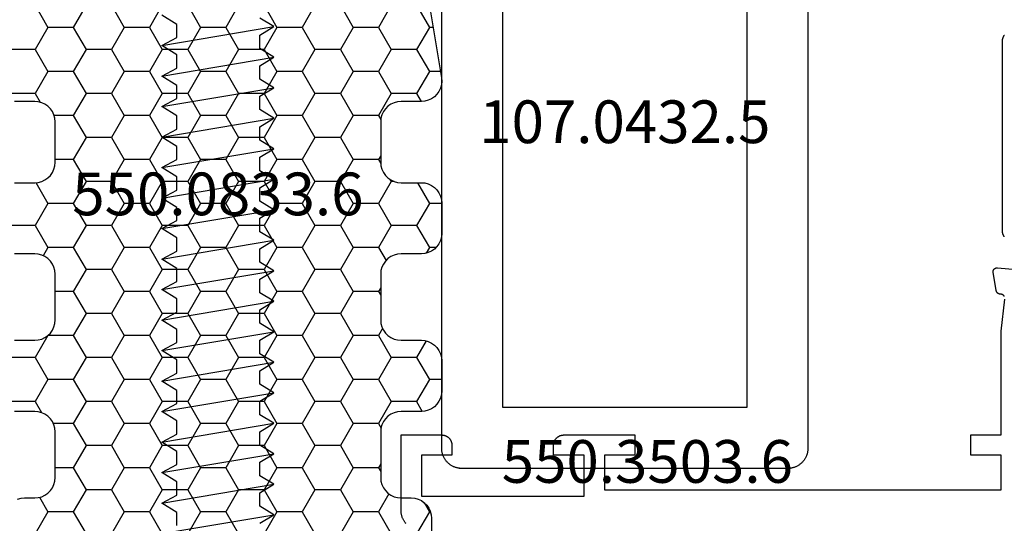
# Model space of a CAD drawing. Units: millimetres. Extents: x -2587 to 4613, y -4611 to 528.
# Drawn here: x 990 to 1039, y -4522 to -4497 of the extents above; entities that cross this region are included whole.
import ezdxf
from ezdxf.enums import TextEntityAlignment as Align

# ---------------------------------------------------------------- set-up
doc = ezdxf.new("R2010")
doc.units = ezdxf.units.MM
for name, color, linetype in [('CrossSectionsAccess', 7, 'Continuous'), ('CrossSectionsProfils', 7, 'Continuous'), ('CrossSectionsTexts', 7, 'Continuous')]:
    doc.layers.add(name, color=color, linetype=linetype)
doc.styles.get("Standard").update_dxf_attribs({"font": 'simplex.shx', "height": 2.5})

# ---------------------------------------------------------------- blocks, each defined once
blk = doc.blocks.new('550_3503_6_TEXT_39', base_point=(1025, -34))
at = {"layer": 'CrossSectionsTexts'}
blk.add_text('550.3503.6', height=2.1, dxfattribs=at).set_placement((1021.10704, -25.6508), align=Align.CENTER)
blk = doc.blocks.new('902_6505_5', base_point=(2583.347, 1498.335))
at = {"layer": 'CrossSectionsAccess', "color": 250, "true_color": 0x333333}
for p, q in [((2593.297, 1501.085), (2594.224, 1495.588)), ((2594.337, 1500.35), (2594.797, 1501.085)), ((2594.797, 1501.085), (2595.724, 1495.588)), ((2594.797, 1501.085), (2595.189, 1500.35)), ((2595.837, 1500.35), (2596.297, 1501.085)), ((2596.297, 1501.085), (2597.224, 1495.588)), ((2596.297, 1501.085), (2596.689, 1500.35)), ((2597.337, 1500.35), (2597.797, 1501.085)), ((2597.797, 1501.085), (2598.724, 1495.588)), ((2597.797, 1501.085), (2598.189, 1500.35)), ((2598.837, 1500.35), (2599.297, 1501.085)), ((2599.297, 1501.085), (2600.224, 1495.588)), ((2599.297, 1501.085), (2599.689, 1500.35)), ((2600.337, 1500.35), (2600.797, 1501.085)), ((2600.797, 1501.085), (2601.724, 1495.588)), ((2600.797, 1501.085), (2601.189, 1500.35)), ((2601.837, 1500.35), (2602.297, 1501.085)), ((2602.297, 1501.085), (2603.224, 1495.588)), ((2602.297, 1501.085), (2602.689, 1500.35)), ((2603.337, 1500.35), (2603.797, 1501.085)), ((2603.797, 1501.085), (2604.724, 1495.588)), ((2603.797, 1501.085), (2604.189, 1500.35)), ((2604.837, 1500.35), (2605.297, 1501.085)), ((2605.297, 1501.085), (2606.224, 1495.588)), ((2605.297, 1501.085), (2605.689, 1500.35)), ((2606.337, 1500.35), (2606.797, 1501.085)), ((2606.797, 1501.085), (2607.724, 1495.588)), ((2606.797, 1501.085), (2607.189, 1500.35)), ((2607.837, 1500.35), (2608.297, 1501.085)), ((2608.297, 1501.085), (2609.224, 1495.588)), ((2608.297, 1501.085), (2608.689, 1500.35)), ((2609.337, 1500.35), (2609.797, 1501.085)), ((2609.797, 1501.085), (2610.724, 1495.588)), ((2609.797, 1501.085), (2610.189, 1500.35)), ((2610.837, 1500.35), (2611.297, 1501.085)), ((2611.297, 1501.085), (2612.224, 1495.588)), ((2611.297, 1501.085), (2611.689, 1500.35)), ((2612.337, 1500.35), (2612.797, 1501.085)), ((2612.797, 1501.085), (2613.724, 1495.588)), ((2612.797, 1501.085), (2613.189, 1500.35)), ((2613.837, 1500.35), (2614.297, 1501.085)), ((2614.297, 1501.085), (2615.224, 1495.588)), ((2614.297, 1501.085), (2614.689, 1500.35)), ((2615.337, 1500.35), (2615.797, 1501.085)), ((2615.797, 1501.085), (2616.724, 1495.588)), ((2615.797, 1501.085), (2616.189, 1500.35)), ((2616.837, 1500.35), (2617.297, 1501.085)), ((2617.297, 1501.085), (2618.224, 1495.588)), ((2617.297, 1501.085), (2617.689, 1500.35)), ((2618.337, 1500.35), (2618.797, 1501.085)), ((2593.689, 1500.35), (2594.337, 1500.35)), ((2595.189, 1500.35), (2595.837, 1500.35)), ((2596.689, 1500.35), (2597.337, 1500.35)), ((2598.189, 1500.35), (2598.837, 1500.35)), ((2599.689, 1500.35), (2600.337, 1500.35)), ((2601.189, 1500.35), (2601.837, 1500.35)), ((2602.689, 1500.35), (2603.337, 1500.35)), ((2604.189, 1500.35), (2604.837, 1500.35)), ((2605.689, 1500.35), (2606.337, 1500.35)), ((2607.189, 1500.35), (2607.837, 1500.35)), ((2608.689, 1500.35), (2609.337, 1500.35)), ((2610.189, 1500.35), (2610.837, 1500.35)), ((2611.689, 1500.35), (2612.337, 1500.35)), ((2613.189, 1500.35), (2613.837, 1500.35)), ((2614.689, 1500.35), (2615.337, 1500.35)), ((2616.189, 1500.35), (2616.837, 1500.35)), ((2617.689, 1500.35), (2618.337, 1500.35)), ((2593.804, 1496.275), (2594.224, 1495.588)), ((2594.224, 1495.588), (2594.643, 1496.275)), ((2594.643, 1496.275), (2595.304, 1496.275)), ((2595.304, 1496.275), (2595.724, 1495.588)), ((2595.724, 1495.588), (2596.143, 1496.275)), ((2596.143, 1496.275), (2596.804, 1496.275)), ((2596.804, 1496.275), (2597.224, 1495.588)), ((2597.224, 1495.588), (2597.643, 1496.275)), ((2597.643, 1496.275), (2598.304, 1496.275)), ((2598.304, 1496.275), (2598.724, 1495.588)), ((2598.724, 1495.588), (2599.143, 1496.275)), ((2599.143, 1496.275), (2599.804, 1496.275)), ((2599.804, 1496.275), (2600.224, 1495.588)), ((2600.224, 1495.588), (2600.643, 1496.275)), ((2600.643, 1496.275), (2601.304, 1496.275)), ((2601.304, 1496.275), (2601.724, 1495.588)), ((2601.724, 1495.588), (2602.143, 1496.275)), ((2602.143, 1496.275), (2602.804, 1496.275)), ((2602.804, 1496.275), (2603.224, 1495.588)), ((2603.224, 1495.588), (2603.643, 1496.275)), ((2603.643, 1496.275), (2604.304, 1496.275)), ((2604.304, 1496.275), (2604.724, 1495.588)), ((2604.724, 1495.588), (2605.143, 1496.275)), ((2605.143, 1496.275), (2605.804, 1496.275)), ((2605.804, 1496.275), (2606.224, 1495.588)), ((2606.224, 1495.588), (2606.643, 1496.275)), ((2606.643, 1496.275), (2607.304, 1496.275)), ((2607.304, 1496.275), (2607.724, 1495.588)), ((2607.724, 1495.588), (2608.143, 1496.275)), ((2608.143, 1496.275), (2608.804, 1496.275)), ((2608.804, 1496.275), (2609.224, 1495.588)), ((2609.224, 1495.588), (2609.643, 1496.275)), ((2609.643, 1496.275), (2610.304, 1496.275)), ((2610.304, 1496.275), (2610.724, 1495.588)), ((2610.724, 1495.588), (2611.143, 1496.275)), ((2611.143, 1496.275), (2611.804, 1496.275)), ((2611.804, 1496.275), (2612.224, 1495.588)), ((2612.224, 1495.588), (2612.643, 1496.275)), ((2612.643, 1496.275), (2613.304, 1496.275)), ((2613.304, 1496.275), (2613.724, 1495.588)), ((2613.724, 1495.588), (2614.143, 1496.275)), ((2614.143, 1496.275), (2614.804, 1496.275)), ((2614.804, 1496.275), (2615.224, 1495.588)), ((2615.224, 1495.588), (2615.643, 1496.275)), ((2615.643, 1496.275), (2616.304, 1496.275)), ((2616.304, 1496.275), (2616.724, 1495.588)), ((2616.724, 1495.588), (2617.143, 1496.275)), ((2617.143, 1496.275), (2617.804, 1496.275)), ((2617.804, 1496.275), (2618.224, 1495.588)), ((2618.224, 1495.588), (2618.643, 1496.275))]:
    blk.add_line(p, q, dxfattribs=at)
blk = doc.blocks.new('107_0432_5_TEXT_18', base_point=(1029, 7.05142))
at = {"layer": 'CrossSectionsTexts'}
blk.add_text('107.0432.5', height=2.1, dxfattribs=at).set_placement((1020, -8.94858), align=Align.CENTER)
blk = doc.blocks.new('107_0432_5', base_point=(2646.638, 1602.343))
at = {"layer": 'CrossSectionsProfils', "color": 1, "flags": 128}
for points in [[(2647.638, 1602.343), (2677.638, 1602.343), (2677.67, 1602.342), (2677.703, 1602.341), (2677.736, 1602.338), (2677.768, 1602.334), (2677.801, 1602.329), (2677.833, 1602.324), (2677.865, 1602.317), (2677.896, 1602.309), (2677.928, 1602.3), (2677.959, 1602.29), (2677.99, 1602.279), (2678.02, 1602.267), (2678.05, 1602.254), (2678.08, 1602.24), (2678.109, 1602.225), (2678.138, 1602.209), (2678.166, 1602.192), (2678.193, 1602.174), (2678.22, 1602.156), (2678.246, 1602.136), (2678.272, 1602.116), (2678.297, 1602.095), (2678.321, 1602.073), (2678.345, 1602.05), (2678.368, 1602.026), (2678.389, 1602.002), (2678.411, 1601.977), (2678.431, 1601.952), (2678.45, 1601.925), (2678.469, 1601.898), (2678.487, 1601.871), (2678.504, 1601.843), (2678.52, 1601.814), (2678.535, 1601.785), (2678.549, 1601.756), (2678.562, 1601.726), (2678.574, 1601.695), (2678.585, 1601.664), (2678.595, 1601.633), (2678.604, 1601.602), (2678.612, 1601.57), (2678.618, 1601.538), (2678.624, 1601.506), (2678.629, 1601.473), (2678.633, 1601.441), (2678.636, 1601.408), (2678.637, 1601.376), (2678.638, 1601.343), (2678.638, 1601.343), (2678.638, 1585.343), (2678.637, 1585.31), (2678.636, 1585.277), (2678.633, 1585.245), (2678.629, 1585.212), (2678.624, 1585.18), (2678.618, 1585.148), (2678.612, 1585.116), (2678.604, 1585.084), (2678.595, 1585.053), (2678.585, 1585.021), (2678.574, 1584.991), (2678.562, 1584.96), (2678.549, 1584.93), (2678.535, 1584.901), (2678.52, 1584.871), (2678.504, 1584.843), (2678.487, 1584.815), (2678.469, 1584.787), (2678.45, 1584.76), (2678.431, 1584.734), (2678.411, 1584.708), (2678.389, 1584.683), (2678.368, 1584.659), (2678.345, 1584.636), (2678.321, 1584.613), (2678.297, 1584.591), (2678.272, 1584.57), (2678.246, 1584.549), (2678.22, 1584.53), (2678.193, 1584.511), (2678.166, 1584.494), (2678.138, 1584.477), (2678.109, 1584.461), (2678.08, 1584.446), (2678.05, 1584.432), (2678.02, 1584.419), (2677.99, 1584.407), (2677.959, 1584.396), (2677.928, 1584.386), (2677.896, 1584.377), (2677.865, 1584.369), (2677.833, 1584.362), (2677.801, 1584.356), (2677.768, 1584.351), (2677.736, 1584.348), (2677.703, 1584.345), (2677.67, 1584.343), (2677.638, 1584.343), (2677.638, 1584.343), (2647.638, 1584.343)], [(2649.638, 1599.343), (2675.638, 1599.343), (2675.638, 1587.343), (2649.638, 1587.343), (2649.638, 1599.343)]]:
    blk.add_lwpolyline(points, dxfattribs=at)
blk = doc.blocks.new('550_0833_6_TEXT_20', base_point=(1000, 0))
at = {"layer": 'CrossSectionsTexts'}
blk.add_text('550.0833.6', height=2.1, dxfattribs=at).set_placement((1000, -12.49708), align=Align.CENTER)
blk = doc.blocks.new('Hatch88032', base_point=(2618.518, -4494.681))
at = {"layer": 'CrossSectionsProfils', "color": 1}
for p, q in [((3153.75, -4462.196), (3153.53, -4461.815)), ((3155, -4462.196), (3155.294, -4461.687)), ((3157.5, -4462.196), (3157.206, -4461.687)), ((3158.75, -4462.196), (3159.044, -4461.687)), ((3161.25, -4462.196), (3160.959, -4461.691)), ((3166.25, -4462.196), (3166.544, -4461.687)), ((3168.75, -4462.196), (3168.456, -4461.687)), ((3170, -4462.196), (3170.294, -4461.687)), ((3172.5, -4462.196), (3172.206, -4461.687)), ((3153.125, -4463.278), (3153.75, -4462.196)), ((3153.75, -4462.196), (3155, -4462.196)), ((3155.625, -4463.278), (3155, -4462.196)), ((3156.875, -4463.278), (3157.5, -4462.196)), ((3157.5, -4462.196), (3158.75, -4462.196)), ((3159.375, -4463.278), (3158.75, -4462.196)), ((3160.625, -4463.278), (3161.25, -4462.196)), ((3161.25, -4462.196), (3161.827, -4462.196)), ((3165.209, -4462.196), (3166.25, -4462.196)), ((3166.875, -4463.278), (3166.25, -4462.196)), ((3168.125, -4463.278), (3168.75, -4462.196)), ((3168.75, -4462.196), (3170, -4462.196)), ((3170.625, -4463.278), (3170, -4462.196)), ((3171.875, -4463.278), (3172.5, -4462.196)), ((3172.5, -4462.196), (3173.75, -4462.196)), ((3173.75, -4462.196), (3173.813, -4462.086)), ((3174.015, -4462.655), (3173.75, -4462.196)), ((3164.375, -4463.278), (3164.714, -4462.691)), ((3153.018, -4463.278), (3153.125, -4463.278)), ((3153.75, -4464.361), (3153.125, -4463.278)), ((3155, -4464.361), (3155.625, -4463.278)), ((3155.625, -4463.278), (3156.875, -4463.278)), ((3157.5, -4464.361), (3156.875, -4463.278)), ((3158.75, -4464.361), (3159.375, -4463.278)), ((3159.375, -4463.278), (3160.625, -4463.278)), ((3161.25, -4464.361), (3160.625, -4463.278)), ((3164.127, -4463.278), (3164.375, -4463.278)), ((3165, -4464.361), (3164.375, -4463.278)), ((3166.25, -4464.361), (3166.875, -4463.278)), ((3166.875, -4463.278), (3168.125, -4463.278)), ((3168.75, -4464.361), (3168.125, -4463.278)), ((3170, -4464.361), (3170.625, -4463.278)), ((3170.625, -4463.278), (3171.875, -4463.278)), ((3172.5, -4464.361), (3171.875, -4463.278)), ((3162.5, -4464.361), (3163.046, -4463.415)), ((3173.75, -4464.361), (3174.018, -4463.897)), ((3153.125, -4465.443), (3153.75, -4464.361)), ((3153.75, -4464.361), (3155, -4464.361)), ((3155.625, -4465.443), (3155, -4464.361)), ((3156.875, -4465.443), (3157.5, -4464.361)), ((3157.5, -4464.361), (3158.75, -4464.361)), ((3159.375, -4465.443), (3158.75, -4464.361)), ((3160.625, -4465.443), (3161.25, -4464.361)), ((3161.25, -4464.361), (3162.5, -4464.361)), ((3163.125, -4465.443), (3162.5, -4464.361)), ((3164.375, -4465.443), (3165, -4464.361)), ((3165, -4464.361), (3166.25, -4464.361)), ((3166.875, -4465.443), (3166.25, -4464.361)), ((3168.125, -4465.443), (3168.75, -4464.361)), ((3168.75, -4464.361), (3170, -4464.361)), ((3170.625, -4465.443), (3170, -4464.361)), ((3171.875, -4465.443), (3172.5, -4464.361)), ((3172.5, -4464.361), (3173.75, -4464.361)), ((3174.018, -4464.825), (3173.75, -4464.361)), ((3153.018, -4465.443), (3153.125, -4465.443)), ((3153.75, -4466.526), (3153.125, -4465.443)), ((3155, -4466.526), (3155.625, -4465.443)), ((3155.625, -4465.443), (3156.875, -4465.443)), ((3157.5, -4466.526), (3156.875, -4465.443)), ((3158.75, -4466.526), (3159.375, -4465.443)), ((3159.375, -4465.443), (3160.625, -4465.443)), ((3161.25, -4466.526), (3160.625, -4465.443)), ((3162.5, -4466.526), (3163.125, -4465.443)), ((3163.125, -4465.443), (3164.375, -4465.443)), ((3165, -4466.526), (3164.375, -4465.443)), ((3166.25, -4466.526), (3166.875, -4465.443)), ((3166.875, -4465.443), (3168.125, -4465.443)), ((3168.75, -4466.526), (3168.125, -4465.443)), ((3170, -4466.526), (3170.625, -4465.443)), ((3170.625, -4465.443), (3171.875, -4465.443)), ((3172.5, -4466.526), (3171.875, -4465.443)), ((3173.75, -4466.526), (3174.018, -4466.062)), ((3153.125, -4467.609), (3153.75, -4466.526)), ((3153.75, -4466.526), (3155, -4466.526)), ((3155.625, -4467.609), (3155, -4466.526)), ((3156.875, -4467.609), (3157.5, -4466.526)), ((3157.5, -4466.526), (3158.75, -4466.526)), ((3159.375, -4467.609), (3158.75, -4466.526)), ((3160.625, -4467.609), (3161.25, -4466.526)), ((3161.25, -4466.526), (3162.5, -4466.526)), ((3163.125, -4467.609), (3162.5, -4466.526)), ((3164.375, -4467.609), (3165, -4466.526)), ((3165, -4466.526), (3166.25, -4466.526)), ((3166.875, -4467.609), (3166.25, -4466.526)), ((3168.125, -4467.609), (3168.75, -4466.526)), ((3168.75, -4466.526), (3170, -4466.526)), ((3170.625, -4467.609), (3170, -4466.526)), ((3171.875, -4467.609), (3172.5, -4466.526)), ((3172.5, -4466.526), (3173.75, -4466.526)), ((3174.018, -4466.99), (3173.75, -4466.526)), ((3153.073, -4467.609), (3153.125, -4467.609)), ((3153.386, -4468.061), (3153.125, -4467.609)), ((3155.116, -4468.49), (3155.625, -4467.609)), ((3155.625, -4467.609), (3156.875, -4467.609)), ((3157.5, -4468.691), (3156.875, -4467.609)), ((3158.75, -4468.691), (3159.375, -4467.609)), ((3159.375, -4467.609), (3160.625, -4467.609)), ((3161.25, -4468.691), (3160.625, -4467.609)), ((3162.5, -4468.691), (3163.125, -4467.609)), ((3163.125, -4467.609), (3164.375, -4467.609)), ((3165, -4468.691), (3164.375, -4467.609)), ((3166.25, -4468.691), (3166.875, -4467.609)), ((3166.875, -4467.609), (3168.125, -4467.609)), ((3168.75, -4468.691), (3168.125, -4467.609)), ((3170, -4468.691), (3170.625, -4467.609)), ((3170.625, -4467.609), (3171.875, -4467.609)), ((3172.285, -4468.318), (3171.875, -4467.609)), ((3156.875, -4469.774), (3157.5, -4468.691)), ((3157.5, -4468.691), (3158.75, -4468.691)), ((3159.375, -4469.774), (3158.75, -4468.691)), ((3160.625, -4469.774), (3161.25, -4468.691)), ((3161.25, -4468.691), (3162.5, -4468.691)), ((3163.125, -4469.774), (3162.5, -4468.691)), ((3164.375, -4469.774), (3165, -4468.691)), ((3165, -4468.691), (3166.25, -4468.691)), ((3166.875, -4469.774), (3166.25, -4468.691)), ((3168.125, -4469.774), (3168.75, -4468.691)), ((3168.75, -4468.691), (3170, -4468.691)), ((3170.625, -4469.774), (3170, -4468.691)), ((3155.625, -4469.774), (3155.518, -4469.588)), ((3155.518, -4469.959), (3155.625, -4469.774)), ((3155.625, -4469.774), (3156.875, -4469.774)), ((3157.5, -4470.856), (3156.875, -4469.774)), ((3158.75, -4470.856), (3159.375, -4469.774)), ((3159.375, -4469.774), (3160.625, -4469.774)), ((3161.25, -4470.856), (3160.625, -4469.774)), ((3162.5, -4470.856), (3163.125, -4469.774)), ((3163.125, -4469.774), (3164.375, -4469.774)), ((3165, -4470.856), (3164.375, -4469.774)), ((3166.25, -4470.856), (3166.875, -4469.774)), ((3166.875, -4469.774), (3168.125, -4469.774)), ((3168.75, -4470.856), (3168.125, -4469.774)), ((3170, -4470.856), (3170.625, -4469.774)), ((3170.625, -4469.774), (3171.518, -4469.774)), ((3156.875, -4471.939), (3157.5, -4470.856)), ((3157.5, -4470.856), (3158.75, -4470.856)), ((3159.375, -4471.939), (3158.75, -4470.856)), ((3160.625, -4471.939), (3161.25, -4470.856)), ((3161.25, -4470.856), (3162.5, -4470.856)), ((3163.125, -4471.939), (3162.5, -4470.856)), ((3164.375, -4471.939), (3165, -4470.856)), ((3165, -4470.856), (3166.25, -4470.856)), ((3166.875, -4471.939), (3166.25, -4470.856)), ((3168.125, -4471.939), (3168.75, -4470.856)), ((3168.75, -4470.856), (3170, -4470.856)), ((3170.625, -4471.939), (3170, -4470.856)), ((3155, -4473.021), (3155.625, -4471.939)), ((3155.625, -4471.939), (3155.5, -4471.722)), ((3155.625, -4471.939), (3156.875, -4471.939)), ((3157.5, -4473.021), (3156.875, -4471.939)), ((3158.75, -4473.021), (3159.375, -4471.939)), ((3159.375, -4471.939), (3160.625, -4471.939)), ((3161.25, -4473.021), (3160.625, -4471.939)), ((3162.5, -4473.021), (3163.125, -4471.939)), ((3163.125, -4471.939), (3164.375, -4471.939)), ((3165, -4473.021), (3164.375, -4471.939)), ((3166.25, -4473.021), (3166.875, -4471.939)), ((3166.875, -4471.939), (3168.125, -4471.939)), ((3168.75, -4473.021), (3168.125, -4471.939)), ((3170, -4473.021), (3170.625, -4471.939)), ((3170.625, -4471.939), (3171.606, -4471.939)), ((3153.75, -4473.021), (3153.473, -4472.541)), ((3172.5, -4473.021), (3172.188, -4472.48)), ((3153.125, -4474.104), (3153.75, -4473.021)), ((3153.75, -4473.021), (3155, -4473.021)), ((3155.625, -4474.104), (3155, -4473.021)), ((3156.875, -4474.104), (3157.5, -4473.021)), ((3157.5, -4473.021), (3158.75, -4473.021)), ((3159.375, -4474.104), (3158.75, -4473.021)), ((3160.625, -4474.104), (3161.25, -4473.021)), ((3161.25, -4473.021), (3162.5, -4473.021)), ((3163.125, -4474.104), (3162.5, -4473.021)), ((3164.375, -4474.104), (3165, -4473.021)), ((3165, -4473.021), (3166.25, -4473.021)), ((3166.875, -4474.104), (3166.25, -4473.021)), ((3168.125, -4474.104), (3168.75, -4473.021)), ((3168.75, -4473.021), (3170, -4473.021)), ((3170.625, -4474.104), (3170, -4473.021)), ((3171.875, -4474.104), (3172.5, -4473.021)), ((3172.5, -4473.021), (3173.75, -4473.021)), ((3173.75, -4473.021), (3173.966, -4472.647)), ((3174.375, -4474.104), (3173.75, -4473.021)), ((3152.518, -4474.104), (3153.125, -4474.104)), ((3153.75, -4475.186), (3153.125, -4474.104)), ((3155, -4475.186), (3155.625, -4474.104)), ((3155.625, -4474.104), (3156.875, -4474.104)), ((3157.5, -4475.186), (3156.875, -4474.104)), ((3158.75, -4475.186), (3159.375, -4474.104)), ((3159.375, -4474.104), (3160.625, -4474.104)), ((3161.25, -4475.186), (3160.625, -4474.104)), ((3162.5, -4475.186), (3163.125, -4474.104)), ((3163.125, -4474.104), (3164.375, -4474.104)), ((3165, -4475.186), (3164.375, -4474.104)), ((3166.25, -4475.186), (3166.875, -4474.104)), ((3166.875, -4474.104), (3168.125, -4474.104)), ((3168.75, -4475.186), (3168.125, -4474.104)), ((3170, -4475.186), (3170.625, -4474.104)), ((3170.625, -4474.104), (3171.875, -4474.104)), ((3172.5, -4475.186), (3171.875, -4474.104)), ((3173.75, -4475.186), (3174.375, -4474.104)), ((3174.375, -4474.104), (3174.518, -4474.104)), ((3153.278, -4476.004), (3153.75, -4475.186)), ((3153.75, -4475.186), (3155, -4475.186)), ((3155.625, -4476.269), (3155, -4475.186)), ((3156.875, -4476.269), (3157.5, -4475.186)), ((3157.5, -4475.186), (3158.75, -4475.186)), ((3159.375, -4476.269), (3158.75, -4475.186)), ((3160.625, -4476.269), (3161.25, -4475.186)), ((3161.25, -4475.186), (3162.5, -4475.186)), ((3163.125, -4476.269), (3162.5, -4475.186)), ((3164.375, -4476.269), (3165, -4475.186)), ((3165, -4475.186), (3166.25, -4475.186)), ((3166.875, -4476.269), (3166.25, -4475.186)), ((3168.125, -4476.269), (3168.75, -4475.186)), ((3168.75, -4475.186), (3170, -4475.186)), ((3170.625, -4476.269), (3170, -4475.186)), ((3171.875, -4476.269), (3172.5, -4475.186)), ((3172.5, -4475.186), (3173.75, -4475.186)), ((3174.122, -4475.83), (3173.75, -4475.186)), ((3155.422, -4476.62), (3155.625, -4476.269)), ((3155.625, -4476.269), (3156.875, -4476.269)), ((3157.5, -4477.351), (3156.875, -4476.269)), ((3158.75, -4477.351), (3159.375, -4476.269)), ((3159.375, -4476.269), (3160.625, -4476.269)), ((3161.25, -4477.351), (3160.625, -4476.269)), ((3162.5, -4477.351), (3163.125, -4476.269)), ((3163.125, -4476.269), (3164.375, -4476.269)), ((3165, -4477.351), (3164.375, -4476.269)), ((3166.25, -4477.351), (3166.875, -4476.269)), ((3166.875, -4476.269), (3168.125, -4476.269)), ((3168.75, -4477.351), (3168.125, -4476.269)), ((3170, -4477.351), (3170.625, -4476.269)), ((3170.625, -4476.269), (3171.875, -4476.269)), ((3171.876, -4476.27), (3171.875, -4476.269)), ((3156.875, -4478.434), (3157.5, -4477.351)), ((3157.5, -4477.351), (3158.75, -4477.351)), ((3159.375, -4478.434), (3158.75, -4477.351)), ((3160.625, -4478.434), (3161.25, -4477.351)), ((3161.25, -4477.351), (3162.5, -4477.351)), ((3163.125, -4478.434), (3162.5, -4477.351)), ((3164.375, -4478.434), (3165, -4477.351)), ((3165, -4477.351), (3166.25, -4477.351)), ((3166.875, -4478.434), (3166.25, -4477.351)), ((3168.125, -4478.434), (3168.75, -4477.351)), ((3168.75, -4477.351), (3170, -4477.351)), ((3170.625, -4478.434), (3170, -4477.351)), ((3155.625, -4478.434), (3155.518, -4478.248)), ((3155.518, -4478.619), (3155.625, -4478.434)), ((3155.625, -4478.434), (3156.875, -4478.434)), ((3157.5, -4479.516), (3156.875, -4478.434)), ((3158.75, -4479.516), (3159.375, -4478.434)), ((3159.375, -4478.434), (3160.625, -4478.434)), ((3161.25, -4479.516), (3160.625, -4478.434)), ((3162.5, -4479.516), (3163.125, -4478.434)), ((3163.125, -4478.434), (3164.375, -4478.434)), ((3165, -4479.516), (3164.375, -4478.434)), ((3166.25, -4479.516), (3166.875, -4478.434)), ((3166.875, -4478.434), (3168.125, -4478.434)), ((3168.75, -4479.516), (3168.125, -4478.434)), ((3170, -4479.516), (3170.625, -4478.434)), ((3170.625, -4478.434), (3171.518, -4478.434)), ((3156.875, -4480.599), (3157.5, -4479.516)), ((3157.5, -4479.516), (3158.75, -4479.516)), ((3159.375, -4480.599), (3158.75, -4479.516)), ((3160.625, -4480.599), (3161.25, -4479.516)), ((3161.25, -4479.516), (3162.5, -4479.516)), ((3163.125, -4480.599), (3162.5, -4479.516)), ((3164.375, -4480.599), (3165, -4479.516)), ((3165, -4479.516), (3166.25, -4479.516)), ((3166.875, -4480.599), (3166.25, -4479.516)), ((3168.125, -4480.599), (3168.75, -4479.516)), ((3168.75, -4479.516), (3170, -4479.516)), ((3170.625, -4480.599), (3170, -4479.516)), ((3155.625, -4480.599), (3155.255, -4479.959)), ((3171.875, -4480.599), (3172.108, -4480.195)), ((3152.797, -4480.599), (3153.125, -4480.599)), ((3153.125, -4480.599), (3153.287, -4480.318)), ((3153.75, -4481.681), (3153.125, -4480.599)), ((3155, -4481.681), (3155.625, -4480.599)), ((3155.625, -4480.599), (3156.875, -4480.599)), ((3157.5, -4481.681), (3156.875, -4480.599)), ((3158.75, -4481.681), (3159.375, -4480.599)), ((3159.375, -4480.599), (3160.625, -4480.599)), ((3161.25, -4481.681), (3160.625, -4480.599)), ((3162.5, -4481.681), (3163.125, -4480.599)), ((3163.125, -4480.599), (3164.375, -4480.599)), ((3165, -4481.681), (3164.375, -4480.599)), ((3166.25, -4481.681), (3166.875, -4480.599)), ((3166.875, -4480.599), (3168.125, -4480.599)), ((3168.75, -4481.681), (3168.125, -4480.599)), ((3170, -4481.681), (3170.625, -4480.599)), ((3170.625, -4480.599), (3171.875, -4480.599)), ((3172.5, -4481.681), (3171.875, -4480.599)), ((3173.75, -4481.681), (3174.319, -4480.695)), ((3153.125, -4482.764), (3153.75, -4481.681)), ((3153.75, -4481.681), (3155, -4481.681)), ((3155.625, -4482.764), (3155, -4481.681)), ((3156.875, -4482.764), (3157.5, -4481.681)), ((3157.5, -4481.681), (3158.75, -4481.681)), ((3159.375, -4482.764), (3158.75, -4481.681)), ((3160.625, -4482.764), (3161.25, -4481.681)), ((3161.25, -4481.681), (3162.5, -4481.681)), ((3163.125, -4482.764), (3162.5, -4481.681)), ((3164.375, -4482.764), (3165, -4481.681)), ((3165, -4481.681), (3166.25, -4481.681)), ((3166.875, -4482.764), (3166.25, -4481.681)), ((3168.125, -4482.764), (3168.75, -4481.681)), ((3168.75, -4481.681), (3170, -4481.681)), ((3170.625, -4482.764), (3170, -4481.681)), ((3171.875, -4482.764), (3172.5, -4481.681)), ((3172.5, -4481.681), (3173.75, -4481.681)), ((3174.375, -4482.764), (3173.75, -4481.681)), ((3152.518, -4482.764), (3153.125, -4482.764)), ((3153.716, -4483.787), (3153.125, -4482.764)), ((3155, -4483.847), (3155.625, -4482.764)), ((3155.625, -4482.764), (3156.875, -4482.764)), ((3157.5, -4483.847), (3156.875, -4482.764)), ((3158.75, -4483.847), (3159.375, -4482.764)), ((3159.375, -4482.764), (3160.625, -4482.764)), ((3161.25, -4483.847), (3160.625, -4482.764)), ((3162.5, -4483.847), (3163.125, -4482.764)), ((3163.125, -4482.764), (3164.375, -4482.764)), ((3165, -4483.847), (3164.375, -4482.764)), ((3166.25, -4483.847), (3166.875, -4482.764)), ((3166.875, -4482.764), (3168.125, -4482.764)), ((3168.75, -4483.847), (3168.125, -4482.764)), ((3170, -4483.847), (3170.625, -4482.764)), ((3170.625, -4482.764), (3171.875, -4482.764)), ((3172.468, -4483.791), (3171.875, -4482.764)), ((3173.812, -4483.74), (3174.375, -4482.764)), ((3174.375, -4482.764), (3174.518, -4482.764)), ((3154.856, -4483.847), (3155, -4483.847)), ((3155.06, -4483.951), (3155, -4483.847)), ((3156.875, -4484.929), (3157.5, -4483.847)), ((3157.5, -4483.847), (3158.75, -4483.847)), ((3159.375, -4484.929), (3158.75, -4483.847)), ((3160.625, -4484.929), (3161.25, -4483.847)), ((3161.25, -4483.847), (3162.5, -4483.847)), ((3163.125, -4484.929), (3162.5, -4483.847)), ((3164.375, -4484.929), (3165, -4483.847)), ((3165, -4483.847), (3166.25, -4483.847)), ((3166.875, -4484.929), (3166.25, -4483.847)), ((3168.125, -4484.929), (3168.75, -4483.847)), ((3168.75, -4483.847), (3170, -4483.847)), ((3170.625, -4484.929), (3170, -4483.847)), ((3155.625, -4484.929), (3155.513, -4484.736)), ((3155.518, -4485.115), (3155.625, -4484.929)), ((3155.625, -4484.929), (3156.875, -4484.929)), ((3157.5, -4486.012), (3156.875, -4484.929)), ((3158.75, -4486.012), (3159.375, -4484.929)), ((3159.375, -4484.929), (3160.625, -4484.929)), ((3161.25, -4486.012), (3160.625, -4484.929)), ((3162.5, -4486.012), (3163.125, -4484.929)), ((3163.125, -4484.929), (3164.375, -4484.929)), ((3165, -4486.012), (3164.375, -4484.929)), ((3166.25, -4486.012), (3166.875, -4484.929)), ((3166.875, -4484.929), (3168.125, -4484.929)), ((3168.75, -4486.012), (3168.125, -4484.929)), ((3170, -4486.012), (3170.625, -4484.929)), ((3170.625, -4484.929), (3171.518, -4484.929)), ((3156.875, -4487.094), (3157.5, -4486.012)), ((3157.5, -4486.012), (3158.75, -4486.012)), ((3159.375, -4487.094), (3158.75, -4486.012)), ((3160.625, -4487.094), (3161.25, -4486.012)), ((3161.25, -4486.012), (3162.5, -4486.012)), ((3163.125, -4487.094), (3162.5, -4486.012)), ((3164.375, -4487.094), (3165, -4486.012)), ((3165, -4486.012), (3166.25, -4486.012)), ((3166.875, -4487.094), (3166.25, -4486.012)), ((3168.125, -4487.094), (3168.75, -4486.012)), ((3168.75, -4486.012), (3170, -4486.012)), ((3170.625, -4487.094), (3170, -4486.012)), ((3155.625, -4487.094), (3155.508, -4486.892)), ((3155, -4488.177), (3155.625, -4487.094)), ((3155.625, -4487.094), (3156.875, -4487.094)), ((3157.5, -4488.177), (3156.875, -4487.094)), ((3158.75, -4488.177), (3159.375, -4487.094)), ((3159.375, -4487.094), (3160.625, -4487.094)), ((3161.25, -4488.177), (3160.625, -4487.094)), ((3162.5, -4488.177), (3163.125, -4487.094)), ((3163.125, -4487.094), (3164.375, -4487.094)), ((3165, -4488.177), (3164.375, -4487.094)), ((3166.25, -4488.177), (3166.875, -4487.094)), ((3166.875, -4487.094), (3168.125, -4487.094)), ((3168.75, -4488.177), (3168.125, -4487.094)), ((3170, -4488.177), (3170.625, -4487.094)), ((3170.625, -4487.094), (3171.57, -4487.094)), ((3153.75, -4488.177), (3153.522, -4487.781)), ((3172.5, -4488.177), (3172.248, -4487.74)), ((3173.75, -4488.177), (3173.926, -4487.872)), ((3153.125, -4489.259), (3153.75, -4488.177)), ((3153.75, -4488.177), (3155, -4488.177)), ((3155.625, -4489.259), (3155, -4488.177)), ((3156.875, -4489.259), (3157.5, -4488.177)), ((3157.5, -4488.177), (3158.75, -4488.177)), ((3159.375, -4489.259), (3158.75, -4488.177)), ((3160.625, -4489.259), (3161.25, -4488.177)), ((3161.25, -4488.177), (3162.5, -4488.177)), ((3163.125, -4489.259), (3162.5, -4488.177)), ((3164.375, -4489.259), (3165, -4488.177)), ((3165, -4488.177), (3166.25, -4488.177)), ((3166.875, -4489.259), (3166.25, -4488.177)), ((3168.125, -4489.259), (3168.75, -4488.177)), ((3168.75, -4488.177), (3170, -4488.177)), ((3170.625, -4489.259), (3170, -4488.177)), ((3171.875, -4489.259), (3172.5, -4488.177)), ((3172.5, -4488.177), (3173.75, -4488.177)), ((3174.375, -4489.259), (3173.75, -4488.177)), ((3152.584, -4489.259), (3153.125, -4489.259)), ((3153.75, -4490.342), (3153.125, -4489.259)), ((3155, -4490.342), (3155.625, -4489.259)), ((3155.625, -4489.259), (3156.875, -4489.259)), ((3157.5, -4490.342), (3156.875, -4489.259)), ((3158.75, -4490.342), (3159.375, -4489.259)), ((3159.375, -4489.259), (3160.625, -4489.259)), ((3161.25, -4490.342), (3160.625, -4489.259)), ((3162.5, -4490.342), (3163.125, -4489.259)), ((3163.125, -4489.259), (3164.375, -4489.259)), ((3165, -4490.342), (3164.375, -4489.259)), ((3166.25, -4490.342), (3166.875, -4489.259)), ((3166.875, -4489.259), (3168.125, -4489.259)), ((3168.75, -4490.342), (3168.125, -4489.259)), ((3170, -4490.342), (3170.625, -4489.259)), ((3170.625, -4489.259), (3171.875, -4489.259)), ((3172.5, -4490.342), (3171.875, -4489.259)), ((3173.75, -4490.342), (3174.375, -4489.259)), ((3174.375, -4489.259), (3174.452, -4489.259)), ((3153.125, -4491.424), (3153.75, -4490.342)), ((3153.75, -4490.342), (3155, -4490.342)), ((3155.625, -4491.424), (3155, -4490.342)), ((3156.875, -4491.424), (3157.5, -4490.342)), ((3157.5, -4490.342), (3158.75, -4490.342)), ((3159.375, -4491.424), (3158.75, -4490.342)), ((3160.625, -4491.424), (3161.25, -4490.342)), ((3161.25, -4490.342), (3162.5, -4490.342)), ((3163.125, -4491.424), (3162.5, -4490.342)), ((3164.375, -4491.424), (3165, -4490.342)), ((3165, -4490.342), (3166.25, -4490.342)), ((3166.875, -4491.424), (3166.25, -4490.342)), ((3168.125, -4491.424), (3168.75, -4490.342)), ((3168.75, -4490.342), (3170, -4490.342)), ((3170.625, -4491.424), (3170, -4490.342)), ((3171.875, -4491.424), (3172.5, -4490.342)), ((3172.5, -4490.342), (3173.75, -4490.342)), ((3174.155, -4491.043), (3173.75, -4490.342)), ((3152.944, -4491.424), (3153.125, -4491.424)), ((3153.75, -4492.507), (3153.125, -4491.424)), ((3155, -4492.507), (3155.625, -4491.424)), ((3155.625, -4491.424), (3156.875, -4491.424)), ((3157.5, -4492.507), (3156.875, -4491.424)), ((3158.75, -4492.507), (3159.375, -4491.424)), ((3159.375, -4491.424), (3160.625, -4491.424)), ((3161.25, -4492.507), (3160.625, -4491.424)), ((3162.5, -4492.507), (3163.125, -4491.424)), ((3163.125, -4491.424), (3164.375, -4491.424)), ((3165, -4492.507), (3164.375, -4491.424)), ((3166.25, -4492.507), (3166.875, -4491.424)), ((3166.875, -4491.424), (3168.125, -4491.424)), ((3168.75, -4492.507), (3168.125, -4491.424)), ((3170, -4492.507), (3170.625, -4491.424)), ((3170.625, -4491.424), (3171.875, -4491.424)), ((3172.5, -4492.507), (3171.875, -4491.424)), ((3173.75, -4492.507), (3173.977, -4492.114)), ((3153.264, -4493.348), (3153.75, -4492.507)), ((3153.75, -4492.507), (3155, -4492.507)), ((3155.625, -4493.589), (3155, -4492.507)), ((3156.875, -4493.589), (3157.5, -4492.507)), ((3157.5, -4492.507), (3158.75, -4492.507)), ((3159.375, -4493.589), (3158.75, -4492.507)), ((3160.625, -4493.589), (3161.25, -4492.507)), ((3161.25, -4492.507), (3162.5, -4492.507)), ((3163.125, -4493.589), (3162.5, -4492.507)), ((3164.375, -4493.589), (3165, -4492.507)), ((3165, -4492.507), (3166.25, -4492.507)), ((3166.875, -4493.589), (3166.25, -4492.507)), ((3168.125, -4493.589), (3168.75, -4492.507)), ((3168.75, -4492.507), (3170, -4492.507)), ((3170.625, -4493.589), (3170, -4492.507)), ((3171.875, -4493.589), (3172.5, -4492.507)), ((3172.5, -4492.507), (3173.75, -4492.507)), ((3173.875, -4492.724), (3173.75, -4492.507)), ((3155, -4494.672), (3155.625, -4493.589)), ((3155.625, -4493.589), (3156.875, -4493.589)), ((3157.5, -4494.672), (3156.875, -4493.589)), ((3158.75, -4494.672), (3159.375, -4493.589)), ((3159.375, -4493.589), (3160.625, -4493.589)), ((3161.25, -4494.672), (3160.625, -4493.589)), ((3162.5, -4494.672), (3163.125, -4493.589)), ((3163.125, -4493.589), (3164.375, -4493.589)), ((3165, -4494.672), (3164.375, -4493.589)), ((3166.25, -4494.672), (3166.875, -4493.589)), ((3166.875, -4493.589), (3168.125, -4493.589)), ((3168.75, -4494.672), (3168.125, -4493.589)), ((3170, -4494.672), (3170.625, -4493.589)), ((3170.625, -4493.589), (3171.875, -4493.589)), ((3172.5, -4494.672), (3171.875, -4493.589)), ((3153.75, -4494.672), (3153.378, -4494.027)), ((3153.544, -4495.028), (3153.75, -4494.672)), ((3153.75, -4494.672), (3155, -4494.672)), ((3155.625, -4495.754), (3155, -4494.672)), ((3156.875, -4495.754), (3157.5, -4494.672)), ((3157.5, -4494.672), (3158.75, -4494.672)), ((3158.774, -4494.713), (3158.75, -4494.672)), ((3161.218, -4494.727), (3161.25, -4494.672)), ((3161.25, -4494.672), (3162.5, -4494.672)), ((3163.125, -4495.754), (3162.5, -4494.672)), ((3164.375, -4495.754), (3165, -4494.672)), ((3165, -4494.672), (3166.25, -4494.672)), ((3166.255, -4494.681), (3166.25, -4494.672)), ((3168.627, -4494.885), (3168.75, -4494.672)), ((3168.75, -4494.672), (3170, -4494.672)), ((3170.625, -4495.754), (3170, -4494.672)), ((3171.875, -4495.754), (3172.5, -4494.672)), ((3172.5, -4494.672), (3173.551, -4494.672)), ((3155, -4496.837), (3155.625, -4495.754)), ((3155.625, -4495.754), (3156.875, -4495.754)), ((3157.5, -4496.837), (3156.875, -4495.754)), ((3162.504, -4496.83), (3163.125, -4495.754)), ((3163.125, -4495.754), (3164.375, -4495.754)), ((3164.754, -4496.411), (3164.375, -4495.754)), ((3170, -4496.837), (3170.625, -4495.754)), ((3170.625, -4495.754), (3171.875, -4495.754)), ((3172.5, -4496.837), (3171.875, -4495.754)), ((3153.845, -4496.837), (3155, -4496.837)), ((3155.625, -4497.919), (3155, -4496.837)), ((3156.875, -4497.919), (3157.5, -4496.837)), ((3157.5, -4496.837), (3157.836, -4496.837)), ((3169.2, -4496.837), (3170, -4496.837)), ((3170.625, -4497.919), (3170, -4496.837)), ((3171.875, -4497.919), (3172.5, -4496.837)), ((3172.5, -4496.837), (3173.19, -4496.837)), ((3155, -4499.002), (3155.625, -4497.919)), ((3155.625, -4497.919), (3156.875, -4497.919)), ((3157.5, -4499.002), (3156.875, -4497.919)), ((3170, -4499.002), (3170.625, -4497.919)), ((3170.625, -4497.919), (3171.875, -4497.919)), ((3172.5, -4499.002), (3171.875, -4497.919)), ((3154.206, -4499.002), (3155, -4499.002)), ((3155.625, -4500.085), (3155, -4499.002)), ((3156.875, -4500.085), (3157.5, -4499.002)), ((3157.5, -4499.002), (3157.532, -4499.002)), ((3169.504, -4499.002), (3170, -4499.002)), ((3170.625, -4500.085), (3170, -4499.002)), ((3171.875, -4500.085), (3172.5, -4499.002)), ((3172.5, -4499.002), (3172.83, -4499.002)), ((3155, -4501.167), (3155.625, -4500.085)), ((3155.625, -4500.085), (3156.875, -4500.085)), ((3157.281, -4500.787), (3156.875, -4500.085)), ((3170, -4501.167), (3170.625, -4500.085)), ((3170.625, -4500.085), (3171.875, -4500.085)), ((3172.476, -4501.126), (3171.875, -4500.085)), ((3154.566, -4501.167), (3155, -4501.167)), ((3155.625, -4502.25), (3155, -4501.167)), ((3169.808, -4501.167), (3170, -4501.167)), ((3170.625, -4502.25), (3170, -4501.167)), ((3171.875, -4502.25), (3172.457, -4501.242)), ((3156.875, -4502.25), (3157.14, -4501.791)), ((3155.399, -4502.641), (3155.625, -4502.25)), ((3155.625, -4502.25), (3156.875, -4502.25)), ((3156.915, -4502.318), (3156.875, -4502.25)), ((3170.44, -4502.57), (3170.625, -4502.25)), ((3170.625, -4502.25), (3171.875, -4502.25)), ((3171.996, -4502.459), (3171.875, -4502.25))]:
    blk.add_line(p, q, dxfattribs=at)
blk = doc.blocks.new('550_0833_6', base_point=(3163.518, -4494.681))
at = {"layer": 'CrossSectionsProfils', "color": 1, "flags": 128}
for points in [[(3152.533, -4475.211), (3152.518, -4475.037), (3152.518, -4473.537), (3152.533, -4473.364), (3152.578, -4473.195), (3152.652, -4473.037), (3152.752, -4472.894), (3152.875, -4472.771), (3153.018, -4472.671), (3153.176, -4472.597), (3153.344, -4472.552), (3153.518, -4472.537), (3154.518, -4472.537), (3154.692, -4472.522), (3154.86, -4472.477), (3155.018, -4472.403), (3155.161, -4472.303), (3155.284, -4472.18), (3155.384, -4472.037), (3155.458, -4471.879), (3155.503, -4471.711), (3155.518, -4471.537), (3155.518, -4469.287), (3155.503, -4469.114), (3155.458, -4468.945), (3155.384, -4468.787), (3155.284, -4468.644), (3155.161, -4468.521), (3155.018, -4468.421), (3154.86, -4468.347), (3154.692, -4468.302), (3154.518, -4468.287), (3154.018, -4468.287), (3153.844, -4468.272), (3153.676, -4468.227), (3153.518, -4468.153), (3153.375, -4468.053), (3153.252, -4467.93), (3153.152, -4467.787), (3153.078, -4467.629), (3153.033, -4467.461), (3153.018, -4467.287), (3153.018, -4462.687)], [(3173.36, -4468.227), (3173.192, -4468.272), (3173.018, -4468.287), (3172.518, -4468.287), (3172.344, -4468.302), (3172.176, -4468.347), (3172.018, -4468.421), (3171.875, -4468.521), (3171.752, -4468.644), (3171.652, -4468.787), (3171.578, -4468.945), (3171.533, -4469.114), (3171.518, -4469.287), (3171.518, -4471.537), (3171.533, -4471.711), (3171.578, -4471.879), (3171.652, -4472.037), (3171.752, -4472.18), (3171.875, -4472.303), (3172.018, -4472.403), (3172.176, -4472.477), (3172.344, -4472.522), (3172.518, -4472.537), (3173.518, -4472.537)], [(3173.518, -4476.037), (3172.518, -4476.037), (3172.344, -4476.052), (3172.176, -4476.097), (3172.018, -4476.171), (3171.875, -4476.271), (3171.752, -4476.394), (3171.652, -4476.537), (3171.578, -4476.695), (3171.533, -4476.864), (3171.518, -4477.037), (3171.518, -4479.287), (3171.533, -4479.461), (3171.578, -4479.629), (3171.652, -4479.787), (3171.752, -4479.93), (3171.875, -4480.053), (3172.018, -4480.153), (3172.176, -4480.227), (3172.344, -4480.272), (3172.518, -4480.287), (3173.518, -4480.287)], [(3173.518, -4483.787), (3172.518, -4483.787), (3172.344, -4483.802), (3172.176, -4483.847), (3172.018, -4483.921), (3171.875, -4484.021), (3171.752, -4484.144), (3171.652, -4484.287), (3171.578, -4484.445), (3171.533, -4484.614), (3171.518, -4484.787), (3171.518, -4486.781), (3171.533, -4486.955), (3171.578, -4487.123), (3171.652, -4487.281), (3171.752, -4487.424), (3171.875, -4487.547), (3172.018, -4487.647), (3172.176, -4487.721), (3172.344, -4487.766), (3172.518, -4487.781), (3173.518, -4487.781)], [(3154.679, -4501.846), (3152.531, -4488.946), (3152.518, -4488.773), (3152.534, -4488.6), (3152.581, -4488.433), (3152.655, -4488.276), (3152.755, -4488.135), (3152.878, -4488.013), (3153.02, -4487.914), (3153.178, -4487.841), (3153.345, -4487.796), (3153.518, -4487.781), (3154.518, -4487.781), (3154.692, -4487.766), (3154.86, -4487.721), (3155.018, -4487.647), (3155.161, -4487.547), (3155.284, -4487.424), (3155.384, -4487.281), (3155.458, -4487.123), (3155.503, -4486.955), (3155.518, -4486.781), (3155.518, -4484.787), (3155.503, -4484.614), (3155.458, -4484.445), (3155.384, -4484.287), (3155.284, -4484.144), (3155.161, -4484.021), (3155.018, -4483.921), (3154.86, -4483.847), (3154.692, -4483.802), (3154.518, -4483.787), (3153.518, -4483.787), (3153.344, -4483.772), (3153.176, -4483.727), (3153.018, -4483.653), (3152.875, -4483.553), (3152.752, -4483.43), (3152.652, -4483.287), (3152.578, -4483.129), (3152.533, -4482.961), (3152.518, -4482.787), (3152.518, -4481.287), (3152.533, -4481.114), (3152.578, -4480.945), (3152.652, -4480.787), (3152.752, -4480.644), (3152.875, -4480.521), (3153.018, -4480.421), (3153.176, -4480.347), (3153.344, -4480.302), (3153.518, -4480.287), (3154.518, -4480.287), (3154.692, -4480.272), (3154.86, -4480.227), (3155.018, -4480.153), (3155.161, -4480.053), (3155.284, -4479.93), (3155.384, -4479.787), (3155.458, -4479.629), (3155.503, -4479.461), (3155.518, -4479.287), (3155.518, -4477.037), (3155.503, -4476.864), (3155.458, -4476.695), (3155.384, -4476.537), (3155.284, -4476.394), (3155.161, -4476.271), (3155.018, -4476.171), (3154.86, -4476.097), (3154.692, -4476.052), (3154.518, -4476.037), (3153.518, -4476.037), (3153.344, -4476.022), (3153.176, -4475.977), (3153.018, -4475.903), (3152.875, -4475.803), (3152.752, -4475.68), (3152.652, -4475.537), (3152.578, -4475.379), (3152.533, -4475.211)]]:
    blk.add_lwpolyline(points, dxfattribs=at)
at = {"layer": 'CrossSectionsProfils'}
blk.add_blockref('Hatch88032', (2618.518, -4494.681), dxfattribs=at)
blk = doc.blocks.new('04_24078_X', base_point=(91.7, -62.2))
at = {"layer": 'CrossSectionsProfils', "color": 1, "flags": 128}
for points in [[(62.137, -38.131), (62.137, -38.118), (62.137, -38.106), (62.136, -38.094), (62.135, -38.081), (62.134, -38.069), (62.132, -38.056), (62.13, -38.044), (62.128, -38.032), (62.125, -38.02), (62.122, -38.008), (62.119, -37.995), (62.115, -37.984), (62.111, -37.972), (62.107, -37.96), (62.103, -37.948), (62.098, -37.937), (62.093, -37.925), (62.088, -37.914), (62.082, -37.903), (62.077, -37.892), (62.07, -37.881), (62.064, -37.87), (62.057, -37.86), (62.051, -37.849), (62.043, -37.839)], [(62.048, -47.755), (62.054, -47.745), (62.061, -47.735), (62.067, -47.724), (62.073, -47.714), (62.079, -47.703), (62.085, -47.692), (62.09, -47.681), (62.095, -47.67), (62.1, -47.659), (62.104, -47.648), (62.109, -47.636), (62.113, -47.625), (62.116, -47.613), (62.12, -47.601), (62.123, -47.59), (62.125, -47.578), (62.128, -47.566), (62.13, -47.554), (62.132, -47.542), (62.134, -47.53), (62.135, -47.518), (62.136, -47.506), (62.137, -47.493), (62.137, -47.481), (62.137, -47.469), (62.137, -47.469), (62.137, -38.131)]]:
    blk.add_lwpolyline(points, dxfattribs=at)
at = {"layer": 'CrossSectionsProfils', "flags": 128}
for points in [[(62.2, -52.4), (62.029, -50.815)], [(62.047, -50.691), (62.05, -50.685), (62.054, -50.678), (62.058, -50.672), (62.062, -50.666), (62.066, -50.66), (62.071, -50.654), (62.076, -50.648), (62.081, -50.643), (62.086, -50.637), (62.091, -50.632), (62.097, -50.627), (62.103, -50.623), (62.109, -50.618), (62.115, -50.614), (62.121, -50.61), (62.127, -50.606), (62.134, -50.602), (62.141, -50.599), (62.147, -50.596), (62.154, -50.593), (62.161, -50.591), (62.169, -50.588), (62.176, -50.586), (62.183, -50.585), (62.19, -50.583), (62.198, -50.582), (62.205, -50.581), (62.212, -50.581), (62.22, -50.58), (62.227, -50.58), (62.235, -50.58), (62.235, -50.58), (62.241, -50.58), (62.248, -50.58), (62.254, -50.579), (62.261, -50.578), (62.267, -50.577), (62.274, -50.576), (62.28, -50.574), (62.287, -50.573), (62.293, -50.571), (62.299, -50.569), (62.305, -50.567), (62.311, -50.564), (62.317, -50.562), (62.323, -50.559), (62.329, -50.556), (62.335, -50.553), (62.341, -50.55), (62.346, -50.546), (62.352, -50.543), (62.357, -50.539), (62.362, -50.535), (62.367, -50.531), (62.372, -50.527), (62.377, -50.522), (62.382, -50.518), (62.387, -50.513), (62.391, -50.508), (62.395, -50.503), (62.4, -50.498), (62.404, -50.493), (62.407, -50.488), (62.411, -50.483), (62.415, -50.477), (62.418, -50.471), (62.421, -50.466), (62.424, -50.46), (62.427, -50.454), (62.43, -50.448), (62.432, -50.442), (62.434, -50.436), (62.437, -50.43), (62.439, -50.423), (62.44, -50.417), (62.442, -50.411), (62.443, -50.404), (62.444, -50.398), (62.445, -50.391), (62.446, -50.385), (62.446, -50.385), (62.6, -49.514), (62.601, -49.506), (62.602, -49.499), (62.602, -49.491), (62.603, -49.484), (62.603, -49.476), (62.602, -49.468), (62.602, -49.461), (62.601, -49.453), (62.6, -49.446), (62.598, -49.438), (62.597, -49.431), (62.595, -49.423), (62.592, -49.416), (62.59, -49.409), (62.587, -49.402), (62.584, -49.395), (62.581, -49.388), (62.577, -49.381), (62.573, -49.374), (62.569, -49.368), (62.565, -49.362), (62.56, -49.356), (62.555, -49.35), (62.55, -49.344), (62.545, -49.339), (62.539, -49.333), (62.534, -49.328), (62.528, -49.323), (62.522, -49.319), (62.516, -49.314), (62.509, -49.31), (62.503, -49.306), (62.496, -49.302), (62.489, -49.299), (62.482, -49.296), (62.475, -49.293), (62.468, -49.29), (62.461, -49.288), (62.453, -49.286), (62.446, -49.284), (62.438, -49.282), (62.431, -49.281), (62.423, -49.28), (62.416, -49.28), (62.408, -49.279), (62.4, -49.279), (62.393, -49.279), (62.385, -49.28), (62.385, -49.28), (59.383, -49.543)], [(91.452, -61.859), (91.473, -61.834), (91.493, -61.809), (91.513, -61.782), (91.531, -61.756), (91.549, -61.728), (91.566, -61.7), (91.582, -61.671), (91.597, -61.642), (91.611, -61.613), (91.624, -61.583), (91.636, -61.552), (91.647, -61.521), (91.657, -61.49), (91.666, -61.459), (91.674, -61.427), (91.681, -61.395), (91.687, -61.363), (91.691, -61.331), (91.695, -61.298), (91.698, -61.265), (91.699, -61.233), (91.7, -61.2), (91.7, -61.2), (91.7, -57.5), (89.7, -57.5), (89.684, -57.5), (89.667, -57.501), (89.651, -57.502), (89.635, -57.504), (89.619, -57.507), (89.602, -57.51), (89.586, -57.513), (89.571, -57.517), (89.555, -57.522), (89.539, -57.527), (89.524, -57.532), (89.509, -57.538), (89.494, -57.545), (89.479, -57.552), (89.464, -57.559), (89.45, -57.567), (89.436, -57.575), (89.422, -57.584), (89.409, -57.594), (89.396, -57.603), (89.383, -57.613), (89.37, -57.624), (89.358, -57.635), (89.346, -57.646), (89.335, -57.658), (89.324, -57.67), (89.313, -57.683), (89.303, -57.696), (89.294, -57.709), (89.284, -57.722), (89.275, -57.736), (89.267, -57.75), (89.259, -57.764), (89.252, -57.779), (89.245, -57.794), (89.238, -57.809), (89.232, -57.824), (89.227, -57.839), (89.222, -57.855), (89.217, -57.871), (89.213, -57.886), (89.21, -57.902), (89.207, -57.919), (89.204, -57.935), (89.202, -57.951), (89.201, -57.967), (89.2, -57.984), (89.2, -58), (89.2, -58), (89.2, -58.5), (90.7, -58.5), (90.7, -60.5), (82.7, -60.5), (82.7, -58.5), (84.2, -58.5), (84.2, -58), (84.2, -57.984), (84.199, -57.967), (84.198, -57.951), (84.196, -57.935), (84.193, -57.919), (84.19, -57.902), (84.187, -57.886), (84.183, -57.871), (84.178, -57.855), (84.173, -57.839), (84.168, -57.824), (84.162, -57.809), (84.155, -57.794), (84.148, -57.779), (84.141, -57.764), (84.133, -57.75), (84.125, -57.736), (84.116, -57.722), (84.106, -57.709), (84.097, -57.696), (84.087, -57.683), (84.076, -57.67), (84.065, -57.658), (84.054, -57.646), (84.042, -57.635), (84.03, -57.624), (84.017, -57.613), (84.004, -57.603), (83.991, -57.594), (83.978, -57.584), (83.964, -57.575), (83.95, -57.567), (83.936, -57.559), (83.921, -57.552), (83.906, -57.545), (83.891, -57.538), (83.876, -57.532), (83.861, -57.527), (83.845, -57.522), (83.829, -57.517), (83.814, -57.513), (83.798, -57.51), (83.781, -57.507), (83.765, -57.504), (83.749, -57.502), (83.733, -57.501), (83.716, -57.5), (83.7, -57.5), (83.7, -57.5), (80.2, -57.5), (80.2, -58.5), (81.7, -58.5), (81.7, -60.2), (62.2, -60.2), (62.2, -58.5), (63.7, -58.5), (63.7, -57.5), (62.2, -57.5), (62.2, -52.4)]]:
    blk.add_lwpolyline(points, dxfattribs=at)
blk = doc.blocks.new('CS_2HORL3')
at = {"layer": 'CrossSectionsAccess', "rotation": 89.99999999999999}
blk.add_blockref('902_6505_5', (1000, -38.1), dxfattribs=at)
at = {"layer": 'CrossSectionsProfils', "yscale": -1, "rotation": 180}
blk.add_blockref('04_24078_X', (1009, -28), dxfattribs=at)
at = {"layer": 'CrossSectionsProfils'}
for name, p, rotation in [('550_0833_6', (1000, 0), 180), ('107_0432_5', (1029, 7.051), 270)]:
    blk.add_blockref(name, p, dxfattribs=dict(at, rotation=rotation))
at = {"layer": 'CrossSectionsTexts'}
for name, p in [('107_0432_5_TEXT_18', (1029, 7.051)), ('550_0833_6_TEXT_20', (1000, 0)), ('550_3503_6_TEXT_39', (1025, -34))]:
    blk.add_blockref(name, p, dxfattribs=at)

msp = doc.modelspace()

# ---------------------------------------------------------------- block references
msp.add_blockref('CS_2HORL3', (0, -4494.2))
at = {"layer": 'CrossSectionsAccess', "rotation": 89.99999999999999}
msp.add_blockref('902_6505_5', (1000, -4532.3), dxfattribs=at)
at = {"layer": 'CrossSectionsProfils', "yscale": -1, "rotation": 180}
msp.add_blockref('04_24078_X', (1009, -4522.2), dxfattribs=at)
at = {"layer": 'CrossSectionsProfils'}
for name, p, rotation in [('550_0833_6', (1000, -4494.2), 180), ('107_0432_5', (1029, -4487.148), 270)]:
    msp.add_blockref(name, p, dxfattribs=dict(at, rotation=rotation))
at = {"layer": 'CrossSectionsTexts'}
for name, p in [('107_0432_5_TEXT_18', (1029, -4487.148)), ('550_0833_6_TEXT_20', (1000, -4494.2)), ('550_3503_6_TEXT_39', (1025, -4528.2))]:
    msp.add_blockref(name, p, dxfattribs=at)

doc.saveas('drawing.dxf')
